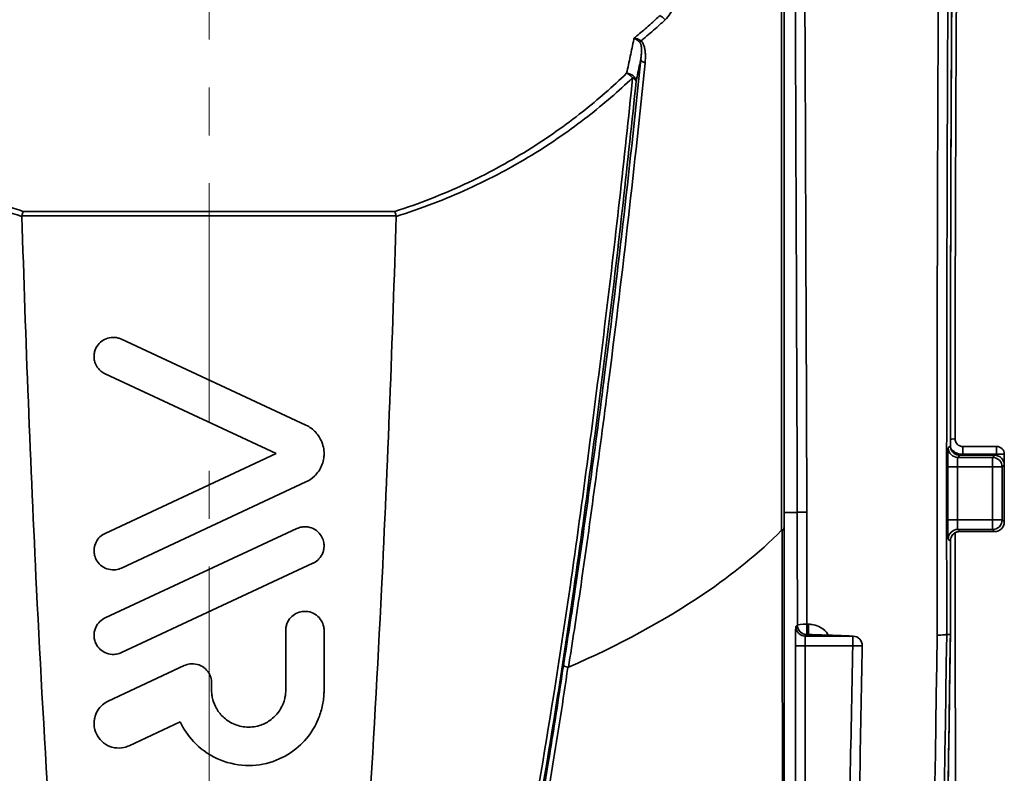
# Model space of a CAD drawing. Units: inches. Extents: x 2952 to 10290, y -70 to 306.
# Drawn here: x 8631 to 8683, y 127 to 167 of the extents above; entities that cross this region are included whole.
import ezdxf

# ---------------------------------------------------------------- set-up
doc = ezdxf.new("R2010")
doc.units = ezdxf.units.IN
doc.header["$MEASUREMENT"] = 0
doc.linetypes.add('CENTER', pattern=[2, 1.25, -0.25, 0.25, -0.25])
doc.linetypes.add('LONG_DASH_DOTTED', pattern=[0.3001, 0.2362, -0.0295, 0.0049, -0.0295])
for name, color, linetype, lineweight in [('Centerline(Atlas Copco)', 7, 'LONG_DASH_DOTTED', 13), ('Visible Edges(Atlas Copco)', 7, 'Continuous', 35), ('Visible Tangent Edges(Atlas Copco)', 7, 'Continuous', 35)]:
    doc.layers.add(name, color=color, linetype=linetype, lineweight=lineweight)

# ---------------------------------------------------------------- blocks, each defined once
blk = doc.blocks.new('XERTGY')
at = {"layer": 'Centerline(Atlas Copco)', "linetype": 'CENTER', "ltscale": 10}
blk.add_line((0, 318.345), (0, -6.107), dxfattribs=at)
at = {"layer": 'Visible Edges(Atlas Copco)'}
for p, q in [((-4.577, 210.214), (5.057, 205.722)), ((3.5, 204.241), (-5.423, 208.401)), ((39.322, 204.612), (41.093, 204.612)), ((-5.423, 200.08), (3.5, 204.241)), ((39.176, 204.154), (40.991, 204.154)), ((5.057, 202.76), (-4.577, 198.267)), ((-5.423, 195.666), (4.577, 200.33)), ((39.176, 200.172), (40.991, 200.172)), ((5.423, 198.517), (-4.577, 193.854)), ((4, 191.901), (4, 195.01)), ((6, 195.01), (6, 191.901)), ((38.682, 194.808), (38.489, 194.808)), ((-5.256, 191.331), (-1.291, 193.179)), ((0.131, 192.273), (0.131, 191.901)), ((-1.5, 190.239), (-4.167, 188.995))]:
    blk.add_line(p, q, dxfattribs=at)
for centre, radius, start, end in [((41.093, 204.212), 0.4, 0.0001, 90), ((40.991, 203.654), 0.5, 0.0001, 90), ((41.093, 201.027), 0.4, 354.6228, 359.9999), ((40.991, 200.672), 0.5, 270, 359.9999), ((33.582, 194.218), 0.5, 358.9181, 87.5784)]:
    blk.add_arc(centre, radius, start, end, dxfattribs=at)
for centre, major_axis, ratio, start_param, end_param in [((41.486, 202.619), (0, 79.75), 0.00009, 4.692415, 4.732363), ((41.482, 202.163), (0, -79.85), 0.000112, 1.552123, 1.58947), ((40.069, 202.163), (0, 79.82), 0.01745, 1.602009, 1.663065)]:
    blk.add_ellipse(centre, major_axis=major_axis, ratio=ratio, start_param=start_param, end_param=end_param, dxfattribs=at)
for points, knots in [([(38.677, 204.654), (38.677, 205.64), (38.678, 206.626), (38.68, 208.595), (38.682, 209.578), (38.685, 211.541), (38.688, 212.521), (38.693, 214.474), (38.695, 215.449), (38.701, 217.39), (38.705, 218.358), (38.712, 220.286), (38.716, 221.246), (38.725, 223.156), (38.73, 224.107), (38.739, 225.998), (38.745, 226.938), (38.756, 228.806), (38.762, 229.735), (38.774, 231.578), (38.78, 232.494), (38.794, 234.31), (38.801, 235.211), (38.815, 236.997), (38.823, 237.883), (38.839, 239.637), (38.847, 240.505), (38.864, 242.225), (38.873, 243.075), (38.891, 244.757), (38.9, 245.589), (38.919, 247.232), (38.929, 248.043), (38.949, 249.644), (38.959, 250.434), (38.981, 251.991), (38.991, 252.758), (39.014, 254.269), (39.025, 255.013), (39.048, 256.476), (39.06, 257.195), (39.084, 258.608), (39.096, 259.302), (39.121, 260.662), (39.134, 261.329), (39.16, 262.636), (39.173, 263.276), (39.199, 264.527), (39.213, 265.138), (39.24, 266.331), (39.254, 266.914), (39.282, 268.048), (39.297, 268.6), (39.325, 269.674), (39.34, 270.195), (39.37, 271.206), (39.385, 271.696), (39.415, 272.644), (39.43, 273.102), (39.461, 273.985), (39.476, 274.41), (39.508, 275.226), (39.523, 275.618), (39.555, 276.367), (39.571, 276.725), (39.603, 277.405), (39.62, 277.728), (39.665, 278.569), (39.693, 279.05), (39.744, 279.795), (39.766, 280.084), (39.804, 280.533), (39.821, 280.708), (39.861, 281.1), (39.886, 281.294), (39.932, 281.592), (39.957, 281.7), (39.969, 281.738)], [0.031205, 0.031205, 0.031205, 0.031205, 0.068285, 0.068285, 0.105365, 0.105365, 0.142445, 0.142445, 0.179525, 0.179525, 0.216605, 0.216605, 0.253686, 0.253686, 0.290766, 0.290766, 0.327846, 0.327846, 0.364926, 0.364926, 0.402006, 0.402006, 0.439086, 0.439086, 0.476166, 0.476166, 0.513247, 0.513247, 0.550327, 0.550327, 0.587407, 0.587407, 0.624487, 0.624487, 0.661567, 0.661567, 0.698647, 0.698647, 0.735728, 0.735728, 0.772808, 0.772808, 0.809888, 0.809888, 0.846968, 0.846968, 0.884048, 0.884048, 0.921128, 0.921128, 0.958208, 0.958208, 0.995289, 0.995289, 1.032369, 1.032369, 1.069449, 1.069449, 1.106529, 1.106529, 1.143609, 1.143609, 1.180689, 1.180689, 1.21777, 1.21777, 1.25485, 1.25485, 1.31974, 1.31974, 1.368408, 1.368408, 1.404908, 1.404908, 1.45966, 1.45966, 1.514411, 1.514411, 1.514411, 1.514411]), ([(39.792, 276.545), (39.767, 275.97), (39.743, 275.354), (39.694, 274.04), (39.671, 273.343), (39.623, 271.871), (39.6, 271.096), (39.555, 269.47), (39.532, 268.619), (39.489, 266.845), (39.467, 265.921), (39.425, 264.005), (39.405, 263.011), (39.365, 260.959), (39.345, 259.9), (39.307, 257.718), (39.289, 256.596), (39.254, 254.293), (39.236, 253.112), (39.203, 250.695), (39.187, 249.459), (39.157, 246.936), (39.142, 245.649), (39.114, 243.029), (39.1, 241.695), (39.075, 238.986), (39.063, 237.61), (39.04, 234.822), (39.03, 233.409), (39.01, 230.55), (39.001, 229.104), (38.984, 226.185), (38.976, 224.711), (38.962, 221.74), (38.956, 220.244), (38.947, 217.609), (38.943, 216.474), (38.937, 214.482), (38.935, 213.626), (38.931, 211.482), (38.928, 210.191), (38.925, 207.605), (38.923, 206.309), (38.923, 205.012)], [-1.186824, -1.186824, -1.186824, -1.186824, -1.128983, -1.128983, -1.071143, -1.071143, -1.013302, -1.013302, -0.955461, -0.955461, -0.897621, -0.897621, -0.83978, -0.83978, -0.781939, -0.781939, -0.724099, -0.724099, -0.666258, -0.666258, -0.608417, -0.608417, -0.550577, -0.550577, -0.492736, -0.492736, -0.434896, -0.434896, -0.377055, -0.377055, -0.319214, -0.319214, -0.261374, -0.261374, -0.203533, -0.203533, -0.160152, -0.160152, -0.127617, -0.127617, -0.078814, -0.078814, -0.030011, -0.030011, -0.030011, -0.030011]), ([(-9.693, 216.877), (-9.693, 216.877), (-9.693, 216.877), (-9.705, 216.848), (-9.717, 216.814), (-9.739, 216.738), (-9.75, 216.696), (-9.76, 216.651)], [-0.02937928, -0.02937928, -0.02937928, -0.02937928, -0.02922686, -0.02922686, -0.0145761, -0.0145761, 0, 0, 0, 0]), ([(9.693, 216.877), (9.693, 216.877), (9.693, 216.877), (9.705, 216.848), (9.717, 216.814), (9.739, 216.738), (9.75, 216.696), (9.76, 216.651)], [-0.00015245, -0.00015245, -0.00015245, -0.00015245, 0, 0, 0.0146536, 0.0146536, 0.02923253, 0.02923253, 0.02923253, 0.02923253]), ([(-9.763, 216.619), (-9.573, 210.203), (-9.318, 203.718), (-8.601, 188.939), (-8.041, 180.496), (-6.107, 150.709), (-4.44, 129.259), (-2.5, 107.813)], [0.0833168, 0.0833168, 0.0833168, 0.0833168, 0.250442, 0.250442, 0.4601309, 0.4601309, 1, 1, 1, 1]), ([(9.763, 216.619), (9.573, 210.203), (9.318, 203.718), (8.601, 188.939), (8.041, 180.496), (6.107, 150.709), (4.44, 129.259), (2.5, 107.813)], [0.0833168, 0.0833168, 0.0833168, 0.0833168, 0.250442, 0.250442, 0.4601309, 0.4601309, 1, 1, 1, 1]), ([(-5.423, 208.401), (-5.504, 208.439), (-5.58, 208.488), (-5.741, 208.626), (-5.819, 208.721), (-5.921, 208.908), (-5.954, 208.994), (-5.983, 209.121), (-5.99, 209.159), (-5.997, 209.223), (-5.999, 209.248), (-6, 209.298), (-6, 209.323), (-5.998, 209.38), (-5.995, 209.413), (-5.981, 209.516), (-5.964, 209.584), (-5.893, 209.777), (-5.821, 209.894), (-5.65, 210.076), (-5.558, 210.145), (-5.349, 210.252), (-5.233, 210.287), (-4.989, 210.316), (-4.862, 210.306), (-4.684, 210.258), (-4.63, 210.238), (-4.577, 210.214)], [0.2828322, 0.2828322, 0.2828322, 0.2828322, 0.3101292, 0.3101292, 0.3473545, 0.3473545, 0.375922, 0.375922, 0.387804, 0.387804, 0.3957803, 0.3957803, 0.4034159, 0.4034159, 0.4136684, 0.4136684, 0.4355954, 0.4355954, 0.4774012, 0.4774012, 0.5122525, 0.5122525, 0.5483985, 0.5483985, 0.586242, 0.586242, 0.6037636, 0.6037636, 0.6037636, 0.6037636]), ([(5.057, 205.722), (5.249, 205.632), (5.421, 205.506), (5.701, 205.204), (5.809, 205.033), (5.93, 204.73), (5.963, 204.608), (5.99, 204.427), (5.996, 204.371), (6, 204.279), (6, 204.243), (5.999, 204.168), (5.997, 204.129), (5.988, 204.037), (5.981, 203.985), (5.949, 203.819), (5.915, 203.708), (5.784, 203.4), (5.659, 203.218), (5.371, 202.94), (5.221, 202.836), (5.057, 202.76)], [0.0000004, 0.0000004, 0.0000004, 0.0000004, 0.0640777, 0.0640777, 0.1252984, 0.1252984, 0.1639478, 0.1639478, 0.1812769, 0.1812769, 0.1922776, 0.1922776, 0.2042897, 0.2042897, 0.2205623, 0.2205623, 0.2560109, 0.2560109, 0.322644, 0.322644, 0.3773055, 0.3773055, 0.3773055, 0.3773055]), ([(39.322, 204.612), (39.28, 204.612), (39.238, 204.619), (39.159, 204.645), (39.121, 204.664), (39.053, 204.713), (39.023, 204.743), (38.974, 204.811), (38.955, 204.849), (38.929, 204.928), (38.923, 204.97), (38.923, 205.012)], [0, 0, 0, 0, 0.025135, 0.025135, 0.0502699, 0.0502699, 0.0754049, 0.0754049, 0.1005399, 0.1005399, 0.1256749, 0.1256749, 0.1256749, 0.1256749]), ([(38.677, 204.654), (38.677, 204.601), (38.685, 204.549), (38.717, 204.45), (38.741, 204.402), (38.803, 204.318), (38.84, 204.28), (38.925, 204.219), (38.972, 204.195), (39.071, 204.162), (39.124, 204.154), (39.176, 204.154)], [0, 0, 0, 0, 0.0314185, 0.0314185, 0.062837, 0.062837, 0.0942554, 0.0942554, 0.1256739, 0.1256739, 0.1570924, 0.1570924, 0.1570924, 0.1570924]), ([(30, 200.441), (30, 200.608), (30.001, 200.777), (30.002, 200.974), (30.002, 201.055), (30.003, 201.127), (30.003, 201.146), (30.003, 201.163), (30.003, 201.168), (30.003, 201.172), (30.003, 201.173), (30.003, 201.175), (30.003, 201.175), (30.003, 201.175), (30.003, 201.175), (30.003, 201.175), (30.003, 201.175), (30.003, 201.175)], [0.33068057, 0.33068057, 0.33068057, 0.33068057, 0.38022447, 0.38022447, 0.39995508, 0.39995508, 0.40576175, 0.40576175, 0.40766006, 0.40766006, 0.40833259, 0.40833259, 0.40858591, 0.40858591, 0.40869164, 0.40869164, 0.40878751, 0.40878751, 0.40878751, 0.40878751]), ([(4.577, 200.33), (4.622, 200.35), (4.669, 200.368), (4.796, 200.406), (4.879, 200.419), (4.963, 200.423), (5.093, 200.427), (5.222, 200.407), (5.467, 200.317), (5.579, 200.249), (5.765, 200.079), (5.838, 199.981), (5.937, 199.785), (5.968, 199.691), (5.992, 199.557), (5.996, 199.519), (6, 199.456), (6, 199.431), (5.999, 199.383), (5.998, 199.36), (5.994, 199.307), (5.99, 199.278), (5.974, 199.188), (5.957, 199.128), (5.89, 198.95), (5.822, 198.839), (5.657, 198.661), (5.568, 198.593), (5.454, 198.532), (5.438, 198.524), (5.423, 198.517)], [0.5938197, 0.5938197, 0.5938197, 0.5938197, 0.6087407, 0.6087407, 0.6338558, 0.6338558, 0.6338558, 0.6728544, 0.6728544, 0.7120785, 0.7120785, 0.7488059, 0.7488059, 0.778724, 0.778724, 0.7903381, 0.7903381, 0.7978479, 0.7978479, 0.8048394, 0.8048394, 0.8139563, 0.8139563, 0.8326384, 0.8326384, 0.8717745, 0.8717745, 0.9055229, 0.9055229, 0.9107226, 0.9107226, 0.9107226, 0.9107226]), ([(30, 200.441), (30, 200.397), (29.999, 200.365), (29.997, 200.331), (29.996, 200.322), (29.993, 200.303), (29.991, 200.294), (29.983, 200.278), (29.977, 200.273), (29.954, 200.264), (29.934, 200.261), (29.905, 200.26)], [-0.05028654, -0.05028654, -0.05028654, -0.05028654, -0.03789701, -0.03789701, -0.03251709, -0.03251709, -0.02551156, -0.02551156, -0.01526529, -0.01526529, 0, 0, 0, 0]), ([(-4.577, 198.267), (-4.667, 198.226), (-4.762, 198.198), (-4.987, 198.165), (-5.118, 198.172), (-5.369, 198.235), (-5.488, 198.291), (-5.692, 198.442), (-5.777, 198.532), (-5.901, 198.727), (-5.944, 198.826), (-5.98, 198.969), (-5.987, 199.009), (-5.995, 199.073), (-5.997, 199.098), (-6, 199.146), (-6, 199.169), (-5.999, 199.221), (-5.998, 199.25), (-5.988, 199.336), (-5.977, 199.393), (-5.928, 199.565), (-5.874, 199.675), (-5.734, 199.862), (-5.653, 199.939), (-5.517, 200.031), (-5.471, 200.058), (-5.423, 200.08)], [0.2774984, 0.2774984, 0.2774984, 0.2774984, 0.3071499, 0.3071499, 0.3459253, 0.3459253, 0.3851119, 0.3851119, 0.4222233, 0.4222233, 0.4548508, 0.4548508, 0.4669489, 0.4669489, 0.4745619, 0.4745619, 0.4815044, 0.4815044, 0.4903558, 0.4903558, 0.5078437, 0.5078437, 0.5447632, 0.5447632, 0.5783806, 0.5783806, 0.5943728, 0.5943728, 0.5943728, 0.5943728]), ([(29.876, 200.245), (28.688, 199.05), (27.338, 197.951), (23.733, 195.502), (21.354, 194.227), (18.748, 193.094)], [-3.695435, -3.695435, -3.695435, -3.695435, -2.991614, -2.991614, -2.024599, -2.024599, -2.024599, -2.024599]), ([(29.876, 200.245), (29.883, 200.252), (29.89, 200.257), (29.9, 200.26), (29.902, 200.26), (29.905, 200.26)], [0, 0, 0, 0, 0.003938104, 0.003938104, 0.005066157, 0.005066157, 0.005066157, 0.005066157]), ([(39.176, 200.172), (39.124, 200.172), (39.071, 200.164), (38.972, 200.131), (38.925, 200.107), (38.84, 200.046), (38.803, 200.008), (38.741, 199.923), (38.717, 199.876), (38.685, 199.777), (38.677, 199.724), (38.677, 199.672)], [0, 0, 0, 0, 0.0314189, 0.0314189, 0.0628378, 0.0628378, 0.0942567, 0.0942567, 0.1256757, 0.1256757, 0.1570946, 0.1570946, 0.1570946, 0.1570946]), ([(38.923, 200.103), (38.923, 199.132), (38.924, 198.162), (38.927, 196.184), (38.928, 195.175), (38.932, 193.162), (38.934, 192.157), (38.939, 190.154), (38.942, 189.155), (38.948, 187.164), (38.952, 186.172), (38.96, 184.196), (38.964, 183.213), (38.973, 181.255), (38.978, 180.282), (38.988, 178.345), (38.994, 177.383), (39.005, 175.471), (39.011, 174.521), (39.024, 172.635), (39.031, 171.7), (39.045, 169.844), (39.052, 168.923), (39.068, 167.099), (39.076, 166.196), (39.092, 164.407), (39.101, 163.521), (39.118, 161.769), (39.128, 160.903), (39.146, 159.191), (39.156, 158.346), (39.176, 156.676), (39.186, 155.853), (39.208, 154.228), (39.218, 153.427), (39.241, 151.85), (39.252, 151.073), (39.275, 149.545), (39.287, 148.794), (39.311, 147.318), (39.323, 146.593), (39.349, 145.171), (39.361, 144.473), (39.387, 143.107), (39.401, 142.438), (39.428, 141.129), (39.441, 140.49), (39.469, 139.241), (39.483, 138.632), (39.512, 137.445), (39.526, 136.867), (39.556, 135.743), (39.571, 135.197), (39.601, 134.138), (39.616, 133.626), (39.647, 132.633), (39.662, 132.154), (39.694, 131.23), (39.71, 130.785), (39.741, 129.93), (39.758, 129.52), (39.79, 128.736), (39.807, 128.362), (39.84, 127.65), (39.856, 127.312), (39.89, 126.673), (39.906, 126.371), (39.938, 125.841), (39.953, 125.609), (39.994, 125.008), (40.02, 124.669), (40.066, 124.157), (40.086, 123.963), (40.12, 123.67), (40.134, 123.559), (40.17, 123.321), (40.192, 123.212), (40.211, 123.138), (40.214, 123.129), (40.216, 123.121)], [0.031564, 0.031564, 0.031564, 0.031564, 0.068094, 0.068094, 0.106178, 0.106178, 0.144261, 0.144261, 0.182344, 0.182344, 0.220428, 0.220428, 0.258511, 0.258511, 0.296594, 0.296594, 0.334677, 0.334677, 0.372761, 0.372761, 0.410844, 0.410844, 0.448927, 0.448927, 0.487011, 0.487011, 0.525094, 0.525094, 0.563177, 0.563177, 0.601261, 0.601261, 0.639344, 0.639344, 0.677427, 0.677427, 0.71551, 0.71551, 0.753594, 0.753594, 0.791677, 0.791677, 0.82976, 0.82976, 0.867844, 0.867844, 0.905927, 0.905927, 0.94401, 0.94401, 0.982094, 0.982094, 1.020177, 1.020177, 1.05826, 1.05826, 1.096343, 1.096343, 1.134427, 1.134427, 1.17251, 1.17251, 1.210593, 1.210593, 1.248677, 1.248677, 1.28676, 1.28676, 1.320083, 1.320083, 1.378398, 1.378398, 1.422134, 1.422134, 1.454936, 1.454936, 1.50414, 1.50414, 1.511852, 1.511852, 1.511852, 1.511852]), ([(4, 195.01), (4, 195.014), (4, 195.017), (4, 195.043), (4.001, 195.066), (4.005, 195.117), (4.009, 195.146), (4.024, 195.236), (4.04, 195.296), (4.106, 195.477), (4.175, 195.591), (4.34, 195.77), (4.43, 195.839), (4.635, 195.949), (4.751, 195.986), (4.998, 196.018), (5.128, 196.01), (5.38, 195.944), (5.499, 195.886), (5.703, 195.732), (5.788, 195.638), (5.916, 195.428), (5.96, 195.315), (5.99, 195.156), (5.995, 195.115), (5.999, 195.052), (6, 195.031), (6, 195.01)], [0.2613449, 0.2613449, 0.2613449, 0.2613449, 0.262484, 0.262484, 0.2692018, 0.2692018, 0.2780768, 0.2780768, 0.2966922, 0.2966922, 0.3362107, 0.3362107, 0.3699848, 0.3699848, 0.4061953, 0.4061953, 0.4448241, 0.4448241, 0.4842314, 0.4842314, 0.5219212, 0.5219212, 0.5582649, 0.5582649, 0.5707334, 0.5707334, 0.5771152, 0.5771152, 0.5771152, 0.5771152]), ([(-4.577, 193.854), (-4.613, 193.837), (-4.65, 193.823), (-4.775, 193.781), (-4.866, 193.765), (-4.958, 193.761), (-5.091, 193.755), (-5.224, 193.777), (-5.471, 193.868), (-5.582, 193.937), (-5.766, 194.107), (-5.84, 194.204), (-5.931, 194.386), (-5.959, 194.465), (-5.984, 194.579), (-5.99, 194.613), (-5.996, 194.671), (-5.998, 194.694), (-6, 194.74), (-6, 194.762), (-5.999, 194.815), (-5.997, 194.846), (-5.986, 194.943), (-5.971, 195.008), (-5.908, 195.199), (-5.842, 195.316), (-5.68, 195.502), (-5.592, 195.574), (-5.47, 195.643), (-5.446, 195.655), (-5.423, 195.666)], [0.5914455, 0.5914455, 0.5914455, 0.5914455, 0.6033584, 0.6033584, 0.6309923, 0.6309923, 0.6309923, 0.6709224, 0.6709224, 0.7098812, 0.7098812, 0.7462068, 0.7462068, 0.7711775, 0.7711775, 0.7815435, 0.7815435, 0.7885508, 0.7885508, 0.7953148, 0.7953148, 0.80451, 0.80451, 0.8247568, 0.8247568, 0.8649249, 0.8649249, 0.8989696, 0.8989696, 0.9069035, 0.9069035, 0.9069035, 0.9069035]), ([(31.304, 194.798), (31.479, 194.793), (31.65, 194.787), (31.982, 194.777), (32.144, 194.772), (32.459, 194.761), (32.613, 194.756), (32.911, 194.745), (33.056, 194.739), (33.336, 194.728), (33.472, 194.723), (33.603, 194.717)], [1.0377306, 1.0377306, 1.0377306, 1.0377306, 1.0660552, 1.0660552, 1.0943799, 1.0943799, 1.1227046, 1.1227046, 1.1510292, 1.1510292, 1.1793539, 1.1793539, 1.1793539, 1.1793539]), ([(38.489, 194.808), (38.488, 194.802), (38.474, 194.797), (38.422, 194.788), (38.385, 194.784), (38.292, 194.777), (38.237, 194.775), (38.118, 194.772), (38.055, 194.771), (37.991, 194.771), (37.99, 194.771), (37.989, 194.771)], [-0.07751956, -0.07751956, -0.07751956, -0.07751956, -0.05798799, -0.05798799, -0.038456, -0.038456, -0.01892324, -0.01892324, 0, 0, 0.00032122, 0.00032122, 0.00032122, 0.00032122]), ([(38.518, 124.513), (38.497, 124.894), (38.477, 125.325), (38.439, 126.288), (38.421, 126.819), (38.387, 127.978), (38.371, 128.606), (38.342, 129.956), (38.328, 130.679), (38.304, 132.215), (38.293, 133.029), (38.274, 134.746), (38.265, 135.648), (38.251, 137.538), (38.245, 138.525), (38.235, 140.58), (38.232, 141.648), (38.227, 143.861), (38.227, 145.006), (38.227, 147.369), (38.229, 148.586), (38.235, 151.088), (38.239, 152.373), (38.25, 155.006), (38.256, 156.353), (38.272, 159.106), (38.281, 160.511), (38.302, 163.373), (38.314, 164.83), (38.34, 167.79), (38.354, 169.293), (38.384, 172.34), (38.401, 173.884), (38.436, 177.006), (38.455, 178.584), (38.489, 181.371), (38.505, 182.574), (38.545, 185.596), (38.571, 187.425), (38.624, 191.103), (38.652, 192.953), (38.682, 194.808)], [-0.551513, -0.551513, -0.551513, -0.551513, -0.489271, -0.489271, -0.427028, -0.427028, -0.364785, -0.364785, -0.302543, -0.302543, -0.2403, -0.2403, -0.178058, -0.178058, -0.115815, -0.115815, -0.053572, -0.053572, 0.00867, 0.00867, 0.070913, 0.070913, 0.133155, 0.133155, 0.195398, 0.195398, 0.25764, 0.25764, 0.319883, 0.319883, 0.382126, 0.382126, 0.444368, 0.444368, 0.506611, 0.506611, 0.553293, 0.553293, 0.623316, 0.623316, 0.693339, 0.693339, 0.693339, 0.693339]), ([(32.72, 122.289), (32.811, 127.084), (32.902, 131.879), (33.084, 141.468), (33.175, 146.262), (33.357, 155.852), (33.448, 160.646), (33.629, 170.235), (33.72, 175.03), (33.901, 184.619), (33.992, 189.414), (34.082, 194.208)], [2.998272, 2.998272, 2.998272, 2.998272, 4.436907, 4.436907, 5.875542, 5.875542, 7.314177, 7.314177, 8.752811, 8.752811, 10.191446, 10.191446, 10.191446, 10.191446]), ([(-1.291, 193.179), (-1.2, 193.222), (-1.102, 193.251), (-0.873, 193.282), (-0.742, 193.274), (-0.489, 193.208), (-0.37, 193.15), (-0.167, 192.996), (-0.083, 192.904), (0.042, 192.702), (0.085, 192.596), (0.117, 192.446), (0.123, 192.406), (0.129, 192.343), (0.131, 192.318), (0.131, 192.287), (0.131, 192.28), (0.131, 192.273)], [0.3756404, 0.3756404, 0.3756404, 0.3756404, 0.4059892, 0.4059892, 0.4450009, 0.4450009, 0.4843824, 0.4843824, 0.5214815, 0.5214815, 0.5556873, 0.5556873, 0.5676237, 0.5676237, 0.5749039, 0.5749039, 0.577009, 0.577009, 0.577009, 0.577009]), ([(18.486, 193.174), (18.486, 193.174), (18.486, 193.173), (18.491, 193.167), (18.502, 193.16), (18.533, 193.145), (18.553, 193.137), (18.616, 193.116), (18.664, 193.103), (18.719, 193.09)], [-0.04525153, -0.04525153, -0.04525153, -0.04525153, -0.04504186, -0.04504186, -0.03229271, -0.03229271, -0.01954585, -0.01954585, 0, 0, 0, 0]), ([(18.719, 193.09), (18.719, 193.09), (18.719, 193.09), (18.724, 193.089), (18.728, 193.089), (18.738, 193.091), (18.743, 193.092), (18.748, 193.094)], [0.251275153, 0.251275153, 0.251275153, 0.251275153, 0.251397204, 0.251397204, 0.255609985, 0.255609985, 0.260222473, 0.260222473, 0.260222473, 0.260222473]), ([(6, 191.901), (6, 191.867), (6, 191.833), (5.996, 191.713), (5.991, 191.628), (5.973, 191.431), (5.958, 191.32), (5.898, 190.983), (5.838, 190.759), (5.656, 190.265), (5.522, 189.999), (5.133, 189.403), (4.852, 189.093), (4.173, 188.548), (3.772, 188.328), (2.879, 188.021), (2.39, 187.95), (1.38, 187.993), (0.87, 188.117), (-0.061, 188.553), (-0.474, 188.854), (-1.097, 189.526), (-1.327, 189.868), (-1.5, 190.239)], [1.278416, 1.278416, 1.278416, 1.278416, 1.288692, 1.288692, 1.31441, 1.31441, 1.347992, 1.347992, 1.417275, 1.417275, 1.506174, 1.506174, 1.630855, 1.630855, 1.767226, 1.767226, 1.914238, 1.914238, 2.070353, 2.070353, 2.222398, 2.222398, 2.34535, 2.34535, 2.34535, 2.34535]), ([(0.131, 191.901), (0.131, 191.892), (0.131, 191.882), (0.132, 191.826), (0.135, 191.781), (0.145, 191.664), (0.155, 191.593), (0.202, 191.358), (0.256, 191.197), (0.419, 190.867), (0.534, 190.704), (0.824, 190.403), (1.001, 190.272), (1.408, 190.067), (1.637, 190.001), (2.124, 189.951), (2.38, 189.976), (2.82, 190.108), (3.005, 190.198), (3.273, 190.385), (3.366, 190.464), (3.557, 190.661), (3.651, 190.782), (3.729, 190.914), (3.83, 191.085), (3.905, 191.27), (3.966, 191.535), (3.979, 191.607), (3.992, 191.725), (3.996, 191.771), (3.999, 191.845), (4, 191.873), (4, 191.901)], [0.7134511, 0.7134511, 0.7134511, 0.7134511, 0.7164314, 0.7164314, 0.7301072, 0.7301072, 0.7515714, 0.7515714, 0.8022132, 0.8022132, 0.8619043, 0.8619043, 0.9276131, 0.9276131, 0.9984599, 0.9984599, 1.0746937, 1.0746937, 1.1362437, 1.1362437, 1.1726906, 1.1726906, 1.2185368, 1.2185368, 1.2185368, 1.2782409, 1.2782409, 1.3001264, 1.3001264, 1.3138998, 1.3138998, 1.3224012, 1.3224012, 1.3224012, 1.3224012]), ([(-4.167, 188.995), (-4.256, 188.953), (-4.351, 188.922), (-4.61, 188.868), (-4.778, 188.865), (-5.109, 188.925), (-5.268, 188.988), (-5.545, 189.167), (-5.662, 189.279), (-5.848, 189.536), (-5.916, 189.679), (-5.97, 189.882), (-5.98, 189.933), (-5.992, 190.016), (-5.995, 190.047), (-5.999, 190.105), (-6, 190.133), (-6, 190.194), (-5.999, 190.227), (-5.992, 190.323), (-5.982, 190.385), (-5.939, 190.576), (-5.89, 190.701), (-5.752, 190.935), (-5.663, 191.042), (-5.468, 191.213), (-5.366, 191.279), (-5.256, 191.331)], [0.3547861, 0.3547861, 0.3547861, 0.3547861, 0.3845122, 0.3845122, 0.4344049, 0.4344049, 0.485247, 0.485247, 0.5333674, 0.5333674, 0.580531, 0.580531, 0.596245, 0.596245, 0.6056034, 0.6056034, 0.613813, 0.613813, 0.6238758, 0.6238758, 0.6426477, 0.6426477, 0.6826249, 0.6826249, 0.7241687, 0.7241687, 0.7605672, 0.7605672, 0.7605672, 0.7605672])]:
    blk.add_open_spline(points, degree=3, knots=knots, dxfattribs=at)
for points in [[(-9.763, 216.619), (-9.763, 216.63), (-9.762, 216.641), (-9.76, 216.651)], [(9.76, 216.651), (9.762, 216.641), (9.763, 216.63), (9.763, 216.619)], [(38.489, 194.808), (38.489, 194.808), (38.489, 194.808), (38.489, 194.808)], [(38.682, 194.808), (38.682, 194.808), (38.682, 194.808), (38.682, 194.808)], [(38.682, 194.808), (38.682, 194.808), (38.682, 194.808), (38.682, 194.808)]]:
    blk.add_open_spline(points, degree=3, dxfattribs=at)
at = {"layer": 'Visible Tangent Edges(Atlas Copco)'}
for p, q in [((9.693, 216.877), (-9.693, 216.877)), ((-9.76, 216.651), (9.76, 216.651)), ((38.677, 204.654), (38.566, 204.544)), ((39.322, 204.204), (39.322, 204.612)), ((41.093, 204.204), (41.093, 204.612)), ((39.066, 204.044), (39.176, 204.154)), ((40.881, 204.044), (39.066, 204.044)), ((39.176, 204.154), (39.176, 204.154)), ((39.176, 204.154), (40.991, 204.154)), ((39.322, 204.204), (41.093, 204.204)), ((40.881, 203.544), (40.881, 204.044)), ((40.991, 204.154), (40.991, 204.154)), ((41.093, 204.204), (41.093, 204.143)), ((38.549, 203.544), (38.549, 200.782)), ((39.049, 203.544), (38.549, 203.544)), ((39.049, 200.782), (39.049, 203.544)), ((39.049, 203.544), (40.881, 203.544)), ((41.381, 203.544), (40.881, 203.544)), ((30.003, 201.175), (30.692, 201.175)), ((38.549, 200.782), (39.049, 200.782)), ((40.881, 200.782), (39.049, 200.782)), ((40.881, 200.782), (41.381, 200.782)), ((40.881, 200.282), (40.881, 200.782)), ((39.176, 200.172), (39.066, 200.282)), ((39.066, 200.282), (40.881, 200.282)), ((39.176, 200.172), (39.176, 200.172)), ((40.991, 200.172), (39.176, 200.172)), ((40.991, 200.172), (40.991, 200.172)), ((38.566, 199.782), (38.677, 199.672)), ((30.696, 195.298), (30.615, 195.218)), ((31.279, 195.336), (31.196, 195.336)), ((31.196, 194.798), (31.196, 195.336)), ((31.279, 194.798), (31.279, 195.336)), ((31.115, 194.718), (31.196, 194.798)), ((33.582, 194.718), (31.115, 194.718)), ((31.196, 194.798), (31.279, 194.798)), ((33.582, 194.218), (33.582, 194.718)), ((31.098, 194.218), (30.598, 194.218)), ((30.598, 194.218), (30.598, 122.299)), ((31.098, 122.299), (31.098, 194.218)), ((31.098, 194.218), (33.582, 194.218)), ((34.082, 194.208), (33.582, 194.218))]:
    blk.add_line(p, q, dxfattribs=at)
for centre, major_axis, ratio, start_param, end_param in [((40.07, 202.163), (0, -79.85), 0.017455, 3.197978, 4.681184), ((39.57, 202.163), (0, -91.35), 0.01736, 3.722995, 4.793391), ((40.07, 202.163), (0, 90.85), 0.017455, 0.581402, 1.651846), ((23.514, 226.694), (-0.341, 0.366), 0.670815, 4.593215, 5.336501), ((22.812, 225.964), (0.348, 0.359), 0.169794, 2.262229, 2.588875), ((23.021, 224.801), (-0.497, 0.05), 0.473388, 0.158612, 1.03946), ((21.788, 223.692), (0.489, -0.105), 0.79199, 0.229877, 1.74), ((21.788, 223.692), (0.347, -0.36), 0.677277, 1.364132, 2.183691), ((21.788, 223.692), (0.497, -0.051), 0.460535, 0.157373, 0.946234), ((38.523, 205.012), (0.4, 0), 0.030007, 5.107944, 6.283185), ((38.566, 203.544), (0, -1), 0.017455, 3.159046, 4.712389), ((39.066, 204.544), (0.354, -0.354), 0.999695, 3.927143, 5.497635), ((38.177, 204.654), (0.5, 0), 0.0312, 0, 0.017462), ((39.066, 203.544), (0, 0.5), 0.03491, 0.017453, 1.570796), ((40.881, 203.544), (-0.354, 0.353), 0.999696, 3.927295, 5.497483), ((40.991, 203.654), (0.354, -0.353), 0.999696, 0.785714, 2.355878), ((41.093, 204.212), (0.4, 0), 0.019972, 4.712389, 6.283185), ((40.991, 203.654), (0.5, 0), 0.018673, 0, 0.017456), ((32.295, 202.163), (0, -91.85), 0.017455, 4.723142, 4.787197), ((32.795, 202.163), (0, 91.35), 0.017551, 1.581539, 1.645604), ((41.093, 201.027), (0.4, 0), 0.019972, 0, 0.093849), ((38.566, 200.782), (0, -1), 0.017455, 4.712389, 6.265732), ((39.066, 200.782), (0, 0.5), 0.03491, 1.570796, 3.124139), ((40.881, 200.782), (0.354, 0.353), 0.999696, 3.927295, 5.497483), ((40.991, 200.672), (-0.354, -0.353), 0.999696, 0.785714, 2.355878), ((40.991, 200.672), (0.5, 0), 0.018673, 6.265729, 6.283185), ((39.066, 199.782), (-0.354, -0.354), 0.999695, 3.927143, 5.497635), ((40.07, 202.163), (0, -79.85), 0.017455, 4.743594, 4.804634), ((38.177, 199.672), (0.5, 0), 0.0312, 6.265724, 6.283185), ((30.616, 194.218), (0, -1), 0.017455, 3.159046, 4.712389), ((31.115, 195.218), (0.354, -0.354), 0.999695, 3.927143, 5.497635), ((31.196, 195.298), (-0.5, -0.001), 0.074738, 4.712291, 6.265683), ((31.196, 195.298), (0.354, -0.354), 0.999695, 3.927143, 5.497635), ((31.116, 194.218), (0, 0.5), 0.03491, 0.017453, 1.570796), ((33.582, 194.218), (0.021, 0.5), 0.924239, 0, 0.045725), ((39.698, 202.163), (-1.587, -91.35), 0.017354, 4.793692, 5.865608), ((40.198, 202.154), (1.587, 90.85), 0.01745, 1.652055, 2.724019), ((40.198, 202.154), (-1.394, -79.85), 0.01745, 4.804829, 6.049681)]:
    blk.add_ellipse(centre, major_axis=major_axis, ratio=ratio, start_param=start_param, end_param=end_param, dxfattribs=at)
for points, knots in [([(29.841, 251.003), (29.847, 247.59), (29.852, 243.944), (29.86, 236.257), (29.864, 232.207), (29.869, 223.829), (29.871, 219.509), (29.875, 210.566), (29.876, 205.94), (29.876, 201.242), (29.876, 200.91), (29.876, 200.578), (29.876, 200.245)], [-5.681513, -5.681513, -5.681513, -5.681513, -4.261135, -4.261135, -2.840757, -2.840757, -1.43596, -1.43596, 0, 0, 0, 0.101502, 0.101502, 0.101502, 0.101502]), ([(30.003, 201.175), (30.003, 205.858), (30.003, 210.47), (30.004, 219.384), (30.004, 223.69), (30.004, 232.036), (30.004, 236.07), (30.005, 243.725), (30.005, 247.356), (30.005, 250.753)], [0, 0, 0, 0, 1.43596, 1.43596, 2.840757, 2.840757, 4.261135, 4.261135, 5.681513, 5.681513, 5.681513, 5.681513]), ([(30.479, 250.88), (30.523, 243.486), (30.559, 235.429), (30.626, 218.634), (30.658, 209.898), (30.692, 201.175)], [0, 0, 0, 0, 2.617291, 2.617291, 5.234581, 5.234581, 5.234581, 5.234581]), ([(31.192, 201.182), (31.192, 201.182), (31.192, 201.182), (31.192, 201.182), (31.158, 209.859), (31.126, 218.548), (31.059, 235.253), (31.023, 243.268), (30.978, 250.623)], [-5.234673, -5.234673, -5.234673, -5.234673, -5.234581, -5.234581, -5.234581, -2.617291, -2.617291, 0, 0, 0, 0]), ([(23.798, 226.877), (23.9, 226.971), (23.987, 227.081), (24.339, 227.606), (24.518, 228.094), (24.74, 229.01), (24.803, 229.433), (24.808, 229.877)], [-0.3995369, -0.3995369, -0.3995369, -0.3995369, -0.3440761, -0.3440761, -0.1513899, -0.1513899, 0, 0, 0, 0]), ([(23.514, 227.093), (23.371, 226.96), (23.226, 226.827), (23.079, 226.695), (22.97, 226.597), (22.86, 226.5), (22.75, 226.404)], [1.8043283, 1.8043283, 1.8043283, 1.8043283, 1.8835498, 1.8835498, 1.8835498, 1.9421195, 1.9421195, 1.9421195, 1.9421195]), ([(22.672, 225.888), (22.905, 226.083), (23.133, 226.28), (23.358, 226.479), (23.506, 226.611), (23.653, 226.744), (23.798, 226.877)], [-2.0028861, -2.0028861, -2.0028861, -2.0028861, -1.8835498, -1.8835498, -1.8835498, -1.8043283, -1.8043283, -1.8043283, -1.8043283]), ([(22.176, 225.915), (22.172, 225.895), (22.168, 225.874), (22.164, 225.854), (22.102, 225.56), (22.04, 225.266), (21.915, 224.679), (21.852, 224.385), (21.788, 224.091)], [-0.0101803, -0.0101803, -0.0101803, -0.0101803, 0, 0, 0, 0.1476407, 0.1476407, 0.2952813, 0.2952813, 0.2952813, 0.2952813]), ([(22.543, 225.78), (22.501, 225.811), (22.454, 225.837), (22.332, 225.888), (22.254, 225.908), (22.176, 225.915)], [-0.07335753, -0.07335753, -0.07335753, -0.07335753, -0.04269771, -0.04269771, 0.00055589, 0.00055589, 0.00055589, 0.00055589]), ([(22.176, 225.915), (22.241, 225.888), (22.307, 225.85), (22.409, 225.768), (22.449, 225.73), (22.484, 225.689)], [-0.00055589, -0.00055589, -0.00055589, -0.00055589, 0.04269771, 0.04269771, 0.07335753, 0.07335753, 0.07335753, 0.07335753]), ([(22.484, 225.689), (22.49, 225.681), (22.496, 225.673), (22.51, 225.65), (22.517, 225.636), (22.531, 225.599), (22.537, 225.576), (22.55, 225.522), (22.554, 225.49), (22.562, 225.414), (22.565, 225.37), (22.566, 225.269), (22.565, 225.212), (22.557, 225.079), (22.55, 225.004), (22.537, 224.89), (22.531, 224.852), (22.526, 224.813)], [0, 0, 0, 0, 0.0058661, 0.0058661, 0.0137914, 0.0137914, 0.0248246, 0.0248246, 0.0391677, 0.0391677, 0.0578138, 0.0578138, 0.0820536, 0.0820536, 0.1135654, 0.1135654, 0.1298449, 0.1298449, 0.1298449, 0.1298449]), ([(22.748, 224.623), (22.753, 224.671), (22.757, 224.718), (22.766, 224.859), (22.768, 224.953), (22.763, 225.122), (22.758, 225.196), (22.741, 225.328), (22.73, 225.386), (22.704, 225.487), (22.69, 225.532), (22.66, 225.608), (22.644, 225.641), (22.612, 225.695), (22.598, 225.717), (22.57, 225.753), (22.557, 225.767), (22.543, 225.78)], [-0.1298449, -0.1298449, -0.1298449, -0.1298449, -0.1135654, -0.1135654, -0.0820536, -0.0820536, -0.0578138, -0.0578138, -0.0391677, -0.0391677, -0.0248246, -0.0248246, -0.0137914, -0.0137914, -0.0058661, -0.0058661, 0, 0, 0, 0]), ([(18.748, 193.094), (18.962, 194.413), (19.166, 195.728), (19.356, 197.04), (19.901, 200.813), (20.408, 204.537), (21.592, 213.845), (22.214, 219.352), (22.748, 224.623)], [0.221773, 0.221773, 0.221773, 0.221773, 0.632181, 0.632181, 0.632181, 1.81186, 1.81186, 3.623721, 3.623721, 3.623721, 3.623721]), ([(22.526, 224.813), (21.99, 219.529), (21.364, 214.011), (20.168, 204.68), (19.656, 200.946), (19.105, 197.163)], [-3.623721, -3.623721, -3.623721, -3.623721, -1.81186, -1.81186, -0.632181, -0.632181, -0.632181, -0.632181]), ([(22.283, 223.678), (22.347, 223.972), (22.41, 224.266), (22.49, 224.645), (22.508, 224.729), (22.526, 224.813)], [-0.2952813, -0.2952813, -0.2952813, -0.2952813, -0.1476407, -0.1476407, -0.1053066, -0.1053066, -0.1053066, -0.1053066]), ([(-9.693, 216.877), (-10.969, 217.284), (-12.183, 217.762), (-14.492, 218.832), (-15.585, 219.426), (-16.609, 220.061), (-17.634, 220.697), (-18.591, 221.373), (-20.304, 222.727), (-21.07, 223.4), (-21.788, 224.091)], [0.007741, 0.007741, 0.007741, 0.007741, 0.440995, 0.440995, 0.881989, 0.881989, 0.881989, 1.323727, 1.323727, 1.730241, 1.730241, 1.730241, 1.730241]), ([(21.788, 224.091), (21.07, 223.4), (20.304, 222.727), (18.591, 221.373), (17.634, 220.697), (16.609, 220.061), (15.585, 219.426), (14.492, 218.832), (12.183, 217.762), (10.969, 217.284), (9.693, 216.877)], [0.035223, 0.035223, 0.035223, 0.035223, 0.441742, 0.441742, 0.883484, 0.883484, 0.883484, 1.324474, 1.324474, 1.757724, 1.757724, 1.757724, 1.757724]), ([(-22.098, 223.848), (-21.37, 223.158), (-20.593, 222.485), (-18.856, 221.133), (-17.886, 220.457), (-16.846, 219.822), (-15.808, 219.188), (-14.699, 218.594), (-12.337, 217.515), (-11.083, 217.031), (-9.763, 216.619)], [-1.730241, -1.730241, -1.730241, -1.730241, -1.323727, -1.323727, -0.881989, -0.881989, -0.881989, -0.440995, -0.440995, 0, 0, 0, 0]), ([(9.763, 216.619), (11.083, 217.031), (12.337, 217.515), (14.699, 218.594), (15.808, 219.188), (16.846, 219.822), (17.886, 220.457), (18.856, 221.133), (20.593, 222.485), (21.37, 223.158), (22.098, 223.848)], [-1.765464, -1.765464, -1.765464, -1.765464, -1.324474, -1.324474, -0.883484, -0.883484, -0.883484, -0.441742, -0.441742, -0.035223, -0.035223, -0.035223, -0.035223]), ([(22.098, 223.848), (21.672, 219.675), (21.186, 215.326), (20.096, 206.42), (19.492, 201.864), (18.834, 197.262), (18.829, 197.229), (18.824, 197.196), (18.819, 197.163)], [-9.630722, -9.630722, -9.630722, -9.630722, -8.218389, -8.218389, -6.806061, -6.806061, -6.806061, -6.795901, -6.795901, -6.795901, -6.795901]), ([(19.031, 197.163), (19.684, 201.751), (20.285, 206.294), (21.372, 215.177), (21.857, 219.514), (22.283, 223.678)], [6.806061, 6.806061, 6.806061, 6.806061, 8.218389, 8.218389, 9.630722, 9.630722, 9.630722, 9.630722]), ([(38.677, 204.654), (38.677, 204.622), (38.68, 204.589), (38.696, 204.506), (38.714, 204.457), (38.772, 204.352), (38.816, 204.3), (38.939, 204.205), (39.023, 204.17), (39.132, 204.155), (39.154, 204.154), (39.176, 204.154)], [0, 0, 0, 0, 0.0194749, 0.0194749, 0.0506347, 0.0506347, 0.0911425, 0.0911425, 0.1438026, 0.1438026, 0.1570924, 0.1570924, 0.1570924, 0.1570924]), ([(38.701, 204.499), (38.765, 204.421), (38.844, 204.355), (39.005, 204.265), (39.084, 204.236), (39.218, 204.209), (39.27, 204.204), (39.322, 204.204)], [-0.07112842, -0.07112842, -0.07112842, -0.07112842, -0.0407632, -0.0407632, -0.01567816, -0.01567816, 0, 0, 0, 0]), ([(40.991, 204.154), (40.984, 204.146), (40.976, 204.139), (40.958, 204.12), (40.947, 204.11), (40.937, 204.099), (40.926, 204.089), (40.915, 204.078), (40.897, 204.059), (40.889, 204.051), (40.881, 204.044)], [-0.6817494, -0.6817494, -0.6817494, -0.6817494, -0.5509602, -0.5509602, -0.3692571, -0.3692571, -0.3692571, -0.1846286, -0.1846286, -0.0501649, -0.0501649, -0.0501649, -0.0501649]), ([(40.881, 203.544), (40.881, 203.417), (40.881, 203.29), (40.881, 202.829), (40.881, 202.496), (40.881, 202.163), (40.881, 201.83), (40.881, 201.496), (40.881, 201.036), (40.881, 200.909), (40.881, 200.782)], [-0.3380569, -0.3380569, -0.3380569, -0.3380569, -0.299967, -0.299967, -0.199978, -0.199978, -0.199978, -0.099989, -0.099989, -0.0618991, -0.0618991, -0.0618991, -0.0618991]), ([(41.381, 203.544), (41.389, 203.552), (41.397, 203.559), (41.415, 203.578), (41.426, 203.589), (41.437, 203.6), (41.447, 203.61), (41.458, 203.621), (41.476, 203.639), (41.484, 203.646), (41.491, 203.654)], [0.0501649, 0.0501649, 0.0501649, 0.0501649, 0.1846286, 0.1846286, 0.3692571, 0.3692571, 0.3692571, 0.5509602, 0.5509602, 0.6817494, 0.6817494, 0.6817494, 0.6817494]), ([(41.381, 200.782), (41.381, 200.909), (41.381, 201.036), (41.381, 201.496), (41.381, 201.83), (41.381, 202.163), (41.381, 202.496), (41.381, 202.83), (41.381, 203.29), (41.381, 203.417), (41.381, 203.544)], [0.0618991, 0.0618991, 0.0618991, 0.0618991, 0.099989, 0.099989, 0.199978, 0.199978, 0.199978, 0.299967, 0.299967, 0.3380569, 0.3380569, 0.3380569, 0.3380569]), ([(41.491, 203.654), (41.491, 203.49), (41.491, 203.327), (41.491, 202.83), (41.491, 202.496), (41.491, 202.163), (41.491, 201.83), (41.491, 201.496), (41.491, 200.999), (41.491, 200.835), (41.491, 200.672)], [0.0508903, 0.0508903, 0.0508903, 0.0508903, 0.0999995, 0.0999995, 0.1999989, 0.1999989, 0.1999989, 0.2999984, 0.2999984, 0.3491075, 0.3491075, 0.3491075, 0.3491075]), ([(30.692, 201.175), (30.693, 201.176), (30.707, 201.177), (30.758, 201.178), (30.795, 201.178), (30.887, 201.18), (30.942, 201.18), (31.062, 201.181), (31.127, 201.181), (31.192, 201.182)], [0, 0, 0, 0, 0.25, 0.25, 0.5, 0.5, 0.75, 0.75, 1, 1, 1, 1]), ([(30.043, 121.744), (30.041, 125.082), (30.04, 128.42), (30.032, 140.87), (30.027, 149.983), (30.022, 159.095), (30.018, 166.191), (30.014, 173.288), (30.007, 187.07), (30.003, 193.756), (30, 200.441)], [2.943947, 2.943947, 2.943947, 2.943947, 3.945935, 3.945935, 6.680993, 6.680993, 6.680993, 8.811057, 8.811057, 10.817633, 10.817633, 10.817633, 10.817633]), ([(41.491, 200.672), (41.484, 200.679), (41.476, 200.687), (41.458, 200.705), (41.447, 200.716), (41.437, 200.726), (41.426, 200.737), (41.415, 200.748), (41.397, 200.766), (41.389, 200.774), (41.381, 200.782)], [0.050914, 0.050914, 0.050914, 0.050914, 0.1817031, 0.1817031, 0.3634062, 0.3634062, 0.3634062, 0.5480348, 0.5480348, 0.6824984, 0.6824984, 0.6824984, 0.6824984]), ([(29.905, 200.26), (29.909, 193.632), (29.914, 187.004), (29.925, 173.279), (29.93, 166.183), (29.935, 159.086), (29.942, 149.974), (29.949, 140.862), (29.959, 128.412), (29.962, 125.073), (29.965, 121.735)], [-10.800432, -10.800432, -10.800432, -10.800432, -8.811057, -8.811057, -6.680993, -6.680993, -6.680993, -3.945935, -3.945935, -2.943947, -2.943947, -2.943947, -2.943947]), ([(39.176, 200.172), (39.143, 200.172), (39.111, 200.169), (39.027, 200.152), (38.978, 200.134), (38.873, 200.075), (38.82, 200.03), (38.726, 199.906), (38.691, 199.821), (38.678, 199.713), (38.677, 199.692), (38.677, 199.672)], [0, 0, 0, 0, 0.0196018, 0.0196018, 0.0509647, 0.0509647, 0.0917365, 0.0917365, 0.1447399, 0.1447399, 0.1570946, 0.1570946, 0.1570946, 0.1570946]), ([(40.881, 200.282), (40.889, 200.274), (40.897, 200.267), (40.915, 200.248), (40.926, 200.237), (40.937, 200.226), (40.947, 200.216), (40.958, 200.205), (40.976, 200.187), (40.984, 200.18), (40.991, 200.172)], [-0.6824984, -0.6824984, -0.6824984, -0.6824984, -0.5480348, -0.5480348, -0.3634062, -0.3634062, -0.3634062, -0.1817031, -0.1817031, -0.050914, -0.050914, -0.050914, -0.050914]), ([(18.819, 197.163), (18.56, 195.345), (18.277, 193.5), (17.481, 188.53), (16.946, 185.397), (15.85, 178.912), (15.29, 175.563), (14.786, 172.221), (14.783, 172.202), (14.78, 172.182), (14.777, 172.163)], [-6.795901, -6.795901, -6.795901, -6.795901, -6.238151, -6.238151, -5.286719, -5.286719, -4.266964, -4.266964, -4.266964, -4.261055, -4.261055, -4.261055, -4.261055]), ([(15.035, 172.163), (15.529, 175.513), (16.08, 178.864), (17.161, 185.343), (17.689, 188.469), (18.483, 193.453), (18.768, 195.314), (19.031, 197.163)], [4.266964, 4.266964, 4.266964, 4.266964, 5.286719, 5.286719, 6.238151, 6.238151, 6.806061, 6.806061, 6.806061, 6.806061]), ([(32.305, 194.766), (32.298, 194.781), (32.29, 194.795), (32.194, 194.96), (32.062, 195.084), (31.793, 195.24), (31.664, 195.286), (31.449, 195.328), (31.364, 195.336), (31.279, 195.336)], [-0.1236554, -0.1236554, -0.1236554, -0.1236554, -0.1187354, -0.1187354, -0.0659641, -0.0659641, -0.0253708, -0.0253708, 0, 0, 0, 0]), ([(31.279, 194.798), (31.753, 194.784), (32.196, 194.77), (32.606, 194.755), (32.955, 194.743), (33.281, 194.73), (33.582, 194.718)], [1.0371741, 1.0371741, 1.0371741, 1.0371741, 1.1140373, 1.1140373, 1.1140373, 1.1793539, 1.1793539, 1.1793539, 1.1793539]), ([(33.582, 194.218), (33.488, 189.237), (33.394, 184.256), (33.164, 172.079), (33.028, 164.882), (32.891, 157.685), (32.72, 148.647), (32.549, 139.608), (32.325, 127.812), (32.272, 125.056), (32.22, 122.299)], [-10.191446, -10.191446, -10.191446, -10.191446, -8.696951, -8.696951, -6.537542, -6.537542, -6.537542, -3.82544, -3.82544, -2.998272, -2.998272, -2.998272, -2.998272]), ([(8.701, 116.978), (9.326, 123.628), (10.025, 130.27), (11.543, 143.538), (12.361, 150.164), (13.232, 156.781), (13.906, 161.894), (14.611, 167.002), (15.349, 172.103), (15.601, 173.844), (15.873, 175.581), (16.733, 180.859), (17.354, 184.393), (18.205, 189.647), (18.472, 191.362), (18.717, 193.081)], [-8.161318, -8.161318, -8.161318, -8.161318, -6.157465, -6.157465, -4.153613, -4.153613, -4.153613, -2.605227, -2.605227, -2.605227, -2.076806, -2.076806, -0.997321, -0.997321, -0.475316, -0.475316, -0.475316, -0.475316]), ([(18.155, 190.965), (18.003, 189.977), (17.844, 188.989), (17.101, 184.464), (16.473, 180.93), (15.601, 175.647), (15.324, 173.907), (15.069, 172.163)], [0.695995, 0.695995, 0.695995, 0.695995, 0.997321, 0.997321, 2.076806, 2.076806, 2.605227, 2.605227, 2.605227, 2.605227])]:
    blk.add_open_spline(points, degree=3, knots=knots, dxfattribs=at)
for points in [[(22.75, 226.404), (22.561, 226.239), (22.37, 226.076), (22.176, 225.915)], [(22.672, 225.888), (22.629, 225.852), (22.586, 225.816), (22.543, 225.78)], [(19.105, 197.163), (18.912, 195.837), (18.704, 194.507), (18.486, 193.174)], [(31.279, 194.798), (31.288, 194.798), (31.296, 194.798), (31.304, 194.798)], [(18.486, 193.174), (18.38, 192.437), (18.269, 191.701), (18.155, 190.965)], [(18.719, 193.09), (18.718, 193.087), (18.718, 193.084), (18.717, 193.081)]]:
    blk.add_open_spline(points, degree=3, dxfattribs=at)

msp = doc.modelspace()

# ---------------------------------------------------------------- block references
msp.add_blockref('XERTGY', (8641.14, -60.19))

doc.saveas('drawing.dxf')
